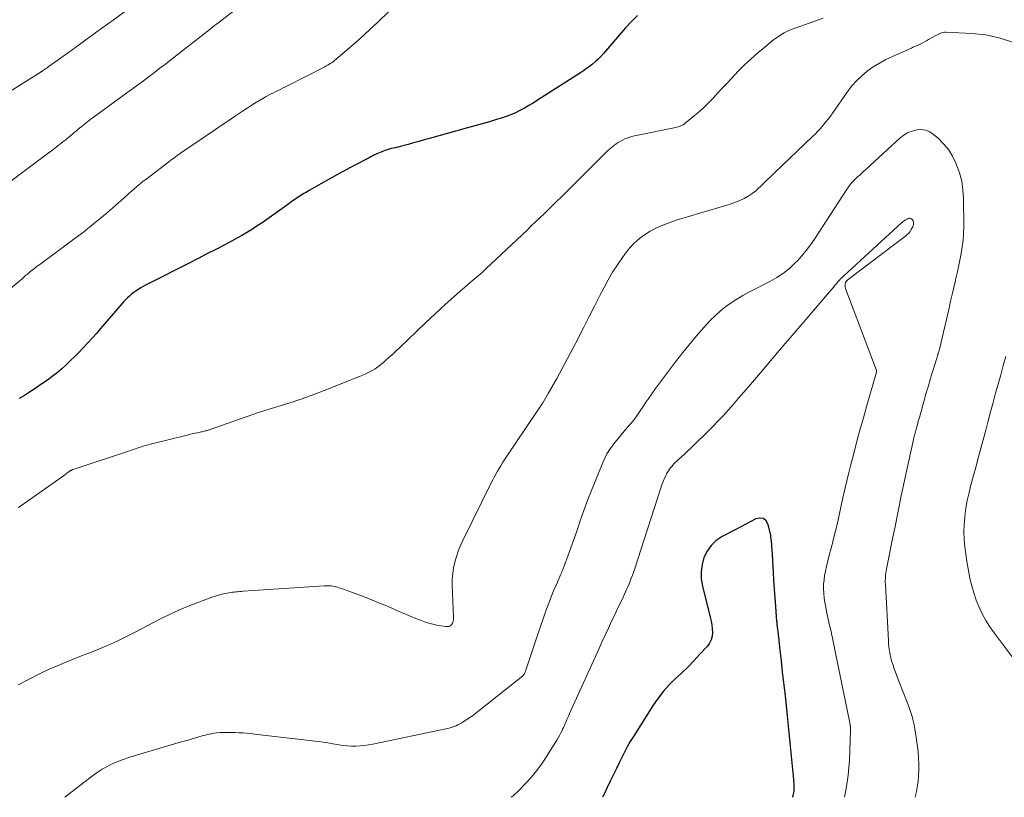
# Model space of a CAD drawing. Units: feet. Extents: x 1990000 to 1995036, y 580000 to 585000.
# Drawn here: x 1991675 to 1991830, y 580000 to 580123 of the extents above; entities that cross this region are included whole.
import ezdxf

# ---------------------------------------------------------------- set-up
doc = ezdxf.new("R2010")
doc.units = ezdxf.units.FT
doc.header["$LTSCALE"] = 100
doc.header["$MEASUREMENT"] = 0
doc.layers.add('CONTOUR INDEX', color=32, linetype='Continuous', lineweight=25)
doc.layers.add('CONTOUR INTERMEDIATE', color=40, linetype='Continuous', lineweight=15)

msp = doc.modelspace()

# ---------------------------------------------------------------- linework, layer by layer
at = {"layer": 'CONTOUR INDEX', "flags": 128}
for points, elevation in [([(1991772.46, 580123.67), (1991771.5, 580122.71), (1991770.58, 580121.7), (1991767.06, 580117.62), (1991766.66, 580117.18), (1991766.24, 580116.76), (1991765.81, 580116.36), (1991765.36, 580115.98), (1991764.89, 580115.61), (1991764.41, 580115.26), (1991763.93, 580114.92), (1991763.43, 580114.59), (1991756.64, 580110.24), (1991755.96, 580109.81), (1991755.27, 580109.4), (1991754.57, 580109.01), (1991753.87, 580108.63), (1991753.15, 580108.28), (1991752.42, 580107.96), (1991751.67, 580107.67), (1991750.91, 580107.42), (1991750.16, 580107.19), (1991749.02, 580106.85), (1991747.87, 580106.51), (1991746.72, 580106.18), (1991745.57, 580105.86), (1991739.57, 580104.19), (1991738.72, 580103.96), (1991737.88, 580103.73), (1991737.03, 580103.49), (1991736.18, 580103.26), (1991735.14, 580102.98), (1991734.82, 580102.89), (1991734.49, 580102.81), (1991734.16, 580102.73), (1991733.83, 580102.66), (1991733.49, 580102.59), (1991733.17, 580102.5), (1991732.84, 580102.4), (1991732.52, 580102.29), (1991731.99, 580102.1), (1991731.74, 580102), (1991731.48, 580101.9), (1991731.23, 580101.78), (1991730.99, 580101.66), (1991730.74, 580101.54), (1991730.5, 580101.41), (1991730.26, 580101.29), (1991730.01, 580101.16), (1991727.73, 580099.97), (1991726.37, 580099.25), (1991725.02, 580098.52), (1991723.67, 580097.78), (1991722.34, 580097.02), (1991720.5, 580095.96), (1991720.09, 580095.72), (1991719.68, 580095.48), (1991719.27, 580095.22), (1991718.87, 580094.96), (1991718.47, 580094.7), (1991718.07, 580094.43), (1991717.68, 580094.16), (1991717.29, 580093.88), (1991714.57, 580091.92), (1991713.82, 580091.39), (1991713.07, 580090.87), (1991712.3, 580090.36), (1991711.53, 580089.87), (1991710.75, 580089.39), (1991709.96, 580088.92), (1991709.16, 580088.47), (1991708.35, 580088.03), (1991707.17, 580087.4), (1991705.76, 580086.66), (1991704.35, 580085.93), (1991702.93, 580085.2), (1991701.52, 580084.48), (1991695.04, 580081.2), (1991694.64, 580081), (1991694.25, 580080.78), (1991693.86, 580080.56), (1991693.47, 580080.33), (1991693.44, 580080.31), (1991693.08, 580080.07), (1991692.73, 580079.83), (1991692.4, 580079.56), (1991692.07, 580079.28), (1991691.76, 580078.99), (1991691.45, 580078.69), (1991691.16, 580078.38), (1991690.87, 580078.06), (1991687.51, 580074.14), (1991686.85, 580073.38), (1991686.19, 580072.64), (1991685.51, 580071.9), (1991684.83, 580071.16), (1991684.76, 580071.09), (1991684.1, 580070.41), (1991683.43, 580069.73), (1991682.75, 580069.06), (1991682.07, 580068.4), (1991681.36, 580067.76), (1991680.63, 580067.15), (1991679.88, 580066.56), (1991679.11, 580066), (1991677.9, 580065.17), (1991677.1, 580064.62), (1991676.29, 580064.09), (1991675.47, 580063.56), (1991674.65, 580063.05)], 980), ([(1991797.01, 580000), (1991797.02, 580000.04), (1991797.09, 580000.27), (1991797.15, 580000.51), (1991797.2, 580000.75), (1991797.24, 580000.99), (1991797.25, 580001.23), (1991797.25, 580001.48), (1991797.25, 580001.59), (1991797.24, 580001.89), (1991797.22, 580002.19), (1991797.2, 580002.49), (1991797.17, 580002.8), (1991796.83, 580006.48), (1991796.63, 580008.62), (1991796.42, 580010.76), (1991796.19, 580012.9), (1991795.96, 580015.04), (1991795.8, 580016.48), (1991795.61, 580018.17), (1991795.41, 580019.87), (1991795.22, 580021.57), (1991795.03, 580023.27), (1991794.69, 580026.28), (1991794.67, 580026.47), (1991794.65, 580026.66), (1991794.63, 580026.86), (1991794.6, 580027.05), (1991794.58, 580027.24), (1991794.56, 580027.43), (1991794.55, 580027.63), (1991794.53, 580027.82), (1991794.35, 580030.18), (1991794.24, 580031.55), (1991794.15, 580032.92), (1991794.05, 580034.29), (1991793.97, 580035.66), (1991793.75, 580039.27), (1991793.73, 580039.54), (1991793.72, 580039.81), (1991793.7, 580040.08), (1991793.68, 580040.35), (1991793.66, 580040.62), (1991793.62, 580040.89), (1991793.58, 580041.15), (1991793.53, 580041.42), (1991793.15, 580043.15), (1991792.82, 580043.72), (1991792.4, 580044.09), (1991791.84, 580044.17), (1991791.19, 580044.05), (1991790.4, 580043.62), (1991789.6, 580043.19), (1991788.8, 580042.77), (1991788, 580042.35), (1991785.87, 580041.24), (1991784.93, 580040.6), (1991784.11, 580039.85), (1991783.48, 580038.94), (1991782.97, 580037.92), (1991782.67, 580036.81), (1991782.51, 580035.69), (1991782.55, 580034.55), (1991782.73, 580033.41), (1991783.96, 580028.47), (1991784.09, 580027.87), (1991784.2, 580027.27), (1991784.27, 580026.66), (1991784.31, 580026.05), (1991784.26, 580025.46), (1991784.13, 580024.9), (1991783.87, 580024.39), (1991783.53, 580023.91), (1991782.28, 580022.56), (1991781.35, 580021.57), (1991780.4, 580020.6), (1991779.42, 580019.65), (1991778.42, 580018.72), (1991777.46, 580017.77), (1991776.55, 580016.77), (1991775.72, 580015.7), (1991774.95, 580014.58), (1991771.82, 580009.63), (1991771.32, 580008.81), (1991770.85, 580007.99), (1991770.39, 580007.15), (1991769.96, 580006.3), (1991769.54, 580005.44), (1991769.13, 580004.58), (1991768.71, 580003.72), (1991768.3, 580002.86), (1991768.15, 580002.54), (1991767.66, 580001.53), (1991767.17, 580000.51), (1991766.91, 580000)], 960)]:
    msp.add_lwpolyline(points, dxfattribs=dict(at, elevation=elevation))
at = {"layer": 'CONTOUR INTERMEDIATE', "flags": 128}
for points, elevation in [([(1991714.7, 580129.12), (1991706.53, 580122.81), (1991706.2, 580122.56), (1991705.87, 580122.3), (1991705.55, 580122.05), (1991705.22, 580121.79), (1991704.89, 580121.54), (1991704.57, 580121.28), (1991704.24, 580121.02), (1991703.91, 580120.77), (1991698.64, 580116.64), (1991697.77, 580115.97), (1991696.91, 580115.31), (1991696.05, 580114.65), (1991695.18, 580113.99), (1991694.3, 580113.34), (1991693.43, 580112.69), (1991692.55, 580112.04), (1991691.67, 580111.4), (1991686.56, 580107.7), (1991686.02, 580107.3), (1991685.48, 580106.89), (1991684.96, 580106.48), (1991684.43, 580106.05), (1991683.96, 580105.67), (1991683.68, 580105.43), (1991683.4, 580105.2), (1991683.12, 580104.96), (1991682.84, 580104.72), (1991682.57, 580104.48), (1991682.29, 580104.24), (1991682, 580104.01), (1991681.71, 580103.79), (1991681.28, 580103.44), (1991680.77, 580103.05), (1991680.26, 580102.66), (1991679.75, 580102.27), (1991679.23, 580101.88), (1991672.05, 580096.48)], 988), ([(1991693.48, 580125.83), (1991689.49, 580122.92), (1991687.72, 580121.64), (1991685.96, 580120.36), (1991684.19, 580119.09), (1991682.42, 580117.82), (1991679.2, 580115.51), (1991679.04, 580115.4), (1991678.87, 580115.28), (1991678.71, 580115.16), (1991678.54, 580115.04), (1991678.29, 580114.87), (1991678.25, 580114.84), (1991678.2, 580114.81), (1991678.16, 580114.79), (1991678.12, 580114.76), (1991678.08, 580114.73), (1991678.03, 580114.7), (1991677.99, 580114.67), (1991677.95, 580114.65), (1991666.05, 580107.18)], 992), ([(1991733.13, 580124.27), (1991731.32, 580122.54), (1991730.24, 580121.52), (1991729.15, 580120.52), (1991728.04, 580119.53), (1991726.92, 580118.56), (1991724.77, 580116.73), (1991724.56, 580116.56), (1991724.35, 580116.39), (1991724.14, 580116.24), (1991723.92, 580116.09), (1991723.69, 580115.94), (1991723.46, 580115.8), (1991723.23, 580115.67), (1991722.99, 580115.55), (1991716.78, 580112.39), (1991716.4, 580112.2), (1991716.02, 580112.01), (1991715.63, 580111.81), (1991715.25, 580111.63), (1991714.86, 580111.43), (1991714.48, 580111.24), (1991714.1, 580111.04), (1991713.72, 580110.83), (1991713.2, 580110.53), (1991712.57, 580110.17), (1991711.94, 580109.79), (1991711.32, 580109.41), (1991710.71, 580109.01), (1991709.79, 580108.39), (1991708.72, 580107.68), (1991707.65, 580106.96), (1991706.59, 580106.24), (1991705.53, 580105.52), (1991700.16, 580101.86), (1991700.03, 580101.77), (1991699.89, 580101.68), (1991699.76, 580101.59), (1991699.63, 580101.5), (1991699.36, 580101.3), (1991699.1, 580101.11), (1991698.83, 580100.92), (1991698.57, 580100.72), (1991698.31, 580100.52), (1991694.65, 580097.72), (1991694.26, 580097.43), (1991693.89, 580097.12), (1991693.52, 580096.82), (1991693.15, 580096.5), (1991692.79, 580096.18), (1991692.42, 580095.87), (1991692.06, 580095.55), (1991691.7, 580095.23), (1991689.45, 580093.24), (1991687.95, 580091.95), (1991686.42, 580090.69), (1991684.86, 580089.46), (1991683.29, 580088.26), (1991678.31, 580084.6), (1991677.9, 580084.29), (1991677.49, 580083.98), (1991677.09, 580083.67), (1991676.68, 580083.35), (1991676.23, 580083), (1991676.05, 580082.85), (1991675.88, 580082.71), (1991675.71, 580082.56), (1991675.55, 580082.4), (1991675.38, 580082.25), (1991675.21, 580082.1), (1991675.05, 580081.95), (1991674.87, 580081.8), (1991670.44, 580078.09)], 984), ([(1991801.84, 580123.24), (1991797.4, 580121.67), (1991796.95, 580121.5), (1991796.51, 580121.31), (1991796.07, 580121.11), (1991795.65, 580120.89), (1991795.23, 580120.65), (1991794.82, 580120.39), (1991794.43, 580120.12), (1991794.05, 580119.83), (1991792.58, 580118.66), (1991791.5, 580117.75), (1991790.43, 580116.81), (1991789.41, 580115.84), (1991788.41, 580114.83), (1991787.29, 580113.66), (1991786.58, 580112.92), (1991785.87, 580112.16), (1991785.17, 580111.41), (1991784.48, 580110.64), (1991783.77, 580109.9), (1991783.03, 580109.17), (1991782.27, 580108.48), (1991781.49, 580107.81), (1991779.99, 580106.6), (1991779.83, 580106.48), (1991779.66, 580106.36), (1991779.48, 580106.27), (1991779.29, 580106.18), (1991779.1, 580106.1), (1991778.9, 580106.04), (1991778.7, 580105.98), (1991778.5, 580105.93), (1991771.96, 580104.6), (1991771.58, 580104.51), (1991771.2, 580104.4), (1991770.83, 580104.27), (1991770.46, 580104.12), (1991770.1, 580103.95), (1991769.76, 580103.77), (1991769.42, 580103.57), (1991769.1, 580103.36), (1991769.02, 580103.3), (1991768.74, 580103.1), (1991768.48, 580102.89), (1991768.22, 580102.67), (1991767.96, 580102.45), (1991767.71, 580102.22), (1991767.47, 580101.98), (1991767.22, 580101.75), (1991766.98, 580101.51), (1991760.36, 580094.92), (1991759.7, 580094.26), (1991759.03, 580093.6), (1991758.36, 580092.95), (1991757.69, 580092.3), (1991757.01, 580091.65), (1991756.34, 580091), (1991755.66, 580090.36), (1991754.98, 580089.72), (1991748.46, 580083.57), (1991748.16, 580083.29), (1991747.86, 580083.02), (1991747.55, 580082.75), (1991747.24, 580082.48), (1991746.92, 580082.21), (1991746.61, 580081.95), (1991746.3, 580081.68), (1991745.99, 580081.41), (1991743.52, 580079.24), (1991741.99, 580077.87), (1991740.46, 580076.49), (1991738.96, 580075.09), (1991737.47, 580073.68), (1991734.86, 580071.16), (1991734.3, 580070.63), (1991733.73, 580070.11), (1991733.16, 580069.59), (1991732.59, 580069.07), (1991732.26, 580068.78), (1991731.84, 580068.43), (1991731.4, 580068.09), (1991730.94, 580067.78), (1991730.46, 580067.49), (1991729.98, 580067.22), (1991729.48, 580066.97), (1991728.98, 580066.74), (1991728.46, 580066.53), (1991722.89, 580064.35), (1991722.2, 580064.08), (1991721.51, 580063.81), (1991720.81, 580063.55), (1991720.11, 580063.29), (1991719.41, 580063.04), (1991718.71, 580062.79), (1991718, 580062.56), (1991717.29, 580062.34), (1991712.82, 580060.96), (1991712.66, 580060.91), (1991712.51, 580060.86), (1991712.36, 580060.82), (1991712.2, 580060.77), (1991712.05, 580060.72), (1991711.9, 580060.67), (1991711.74, 580060.62), (1991711.59, 580060.57), (1991704.53, 580058.09), (1991704.37, 580058.03), (1991704.22, 580057.98), (1991704.06, 580057.94), (1991703.9, 580057.89), (1991703.74, 580057.85), (1991703.58, 580057.81), (1991703.42, 580057.78), (1991703.26, 580057.74), (1991702.85, 580057.67), (1991702.49, 580057.59), (1991702.13, 580057.52), (1991701.76, 580057.43), (1991701.4, 580057.35), (1991695.43, 580055.85), (1991695.03, 580055.75), (1991694.63, 580055.64), (1991694.23, 580055.52), (1991693.83, 580055.39), (1991693.44, 580055.26), (1991693.05, 580055.13), (1991692.65, 580055), (1991692.26, 580054.87), (1991683.18, 580051.86), (1991683.09, 580051.83), (1991683.01, 580051.79), (1991682.92, 580051.76), (1991682.84, 580051.71), (1991682.77, 580051.67), (1991682.69, 580051.62), (1991682.61, 580051.57), (1991682.54, 580051.51), (1991682.35, 580051.37), (1991682.18, 580051.24), (1991682.01, 580051.11), (1991681.84, 580050.98), (1991681.66, 580050.86), (1991674.53, 580045.83)], 976), ([(1991831.77, 580119.44), (1991829.69, 580120.14), (1991827.53, 580120.57), (1991825.33, 580120.81), (1991821.31, 580121), (1991821.08, 580121), (1991820.85, 580120.97), (1991820.62, 580120.92), (1991820.4, 580120.85), (1991820.18, 580120.76), (1991819.97, 580120.67), (1991819.76, 580120.56), (1991819.56, 580120.44), (1991818.51, 580119.84), (1991818.19, 580119.65), (1991817.85, 580119.47), (1991817.52, 580119.3), (1991817.18, 580119.14), (1991816.84, 580118.98), (1991816.49, 580118.82), (1991816.15, 580118.67), (1991815.8, 580118.51), (1991812.81, 580117.19), (1991811.77, 580116.68), (1991810.75, 580116.13), (1991809.77, 580115.52), (1991808.82, 580114.85), (1991807.93, 580114.12), (1991807.09, 580113.33), (1991806.33, 580112.47), (1991805.63, 580111.55), (1991803.34, 580108.26), (1991802.97, 580107.75), (1991802.6, 580107.25), (1991802.22, 580106.76), (1991801.82, 580106.28), (1991801.41, 580105.8), (1991801, 580105.34), (1991800.56, 580104.89), (1991800.12, 580104.45), (1991794.16, 580098.76), (1991793.57, 580098.21), (1991792.99, 580097.65), (1991792.41, 580097.08), (1991791.83, 580096.52), (1991791.73, 580096.43), (1991791.18, 580095.94), (1991790.6, 580095.49), (1991789.98, 580095.09), (1991789.33, 580094.73), (1991788.66, 580094.41), (1991787.98, 580094.12), (1991787.28, 580093.87), (1991786.58, 580093.64), (1991779.45, 580091.55), (1991778.59, 580091.28), (1991777.73, 580090.99), (1991776.89, 580090.66), (1991776.05, 580090.32), (1991775.92, 580090.27), (1991775.17, 580089.91), (1991774.44, 580089.52), (1991773.74, 580089.08), (1991773.05, 580088.61), (1991772.41, 580088.08), (1991771.81, 580087.52), (1991771.25, 580086.9), (1991770.73, 580086.26), (1991770.07, 580085.36), (1991769.27, 580084.23), (1991768.52, 580083.06), (1991767.82, 580081.86), (1991767.16, 580080.64), (1991766.52, 580079.37), (1991765.68, 580077.7), (1991764.83, 580076.03), (1991763.99, 580074.37), (1991763.14, 580072.7), (1991763.07, 580072.56), (1991762.25, 580070.97), (1991761.41, 580069.39), (1991760.56, 580067.82), (1991759.69, 580066.26), (1991758.35, 580063.89), (1991758.14, 580063.52), (1991757.92, 580063.14), (1991757.7, 580062.78), (1991757.47, 580062.41), (1991757.31, 580062.16), (1991757.16, 580061.93), (1991757.01, 580061.69), (1991756.85, 580061.45), (1991756.7, 580061.22), (1991751.38, 580053.31), (1991751.1, 580052.88), (1991750.82, 580052.44), (1991750.55, 580052), (1991750.29, 580051.56), (1991750.04, 580051.11), (1991749.79, 580050.65), (1991749.55, 580050.19), (1991749.32, 580049.73), (1991744.82, 580040.63), (1991744.44, 580039.8), (1991744.09, 580038.95), (1991743.8, 580038.08), (1991743.54, 580037.2), (1991743.35, 580036.31), (1991743.22, 580035.41), (1991743.16, 580034.5), (1991743.16, 580033.58), (1991743.37, 580028.54), (1991743.37, 580028.31), (1991743.35, 580028.09), (1991743.3, 580027.88), (1991743.24, 580027.67), (1991743.21, 580027.59), (1991743.13, 580027.43), (1991743.03, 580027.29), (1991742.9, 580027.18), (1991742.75, 580027.09), (1991742.58, 580027.03), (1991742.41, 580027), (1991742.24, 580026.99), (1991742.06, 580027.01), (1991740.71, 580027.25), (1991739.86, 580027.44), (1991739.03, 580027.66), (1991738.21, 580027.94), (1991737.41, 580028.26), (1991734.41, 580029.56), (1991732.91, 580030.21), (1991731.4, 580030.83), (1991729.88, 580031.43), (1991728.35, 580032.01), (1991725.79, 580032.96), (1991725.53, 580033.05), (1991725.28, 580033.14), (1991725.02, 580033.21), (1991724.77, 580033.28), (1991724.68, 580033.31), (1991724.46, 580033.35), (1991724.24, 580033.39), (1991724.02, 580033.42), (1991723.8, 580033.44), (1991723.58, 580033.45), (1991723.35, 580033.45), (1991723.13, 580033.45), (1991722.91, 580033.43), (1991710.05, 580032.59), (1991709.76, 580032.57), (1991709.48, 580032.55), (1991709.2, 580032.52), (1991708.91, 580032.5), (1991708.63, 580032.46), (1991708.35, 580032.43), (1991708.07, 580032.38), (1991707.79, 580032.33), (1991707.24, 580032.23), (1991706.7, 580032.11), (1991706.15, 580031.97), (1991705.62, 580031.81), (1991705.09, 580031.63), (1991703.04, 580030.87), (1991701.51, 580030.27), (1991699.99, 580029.64), (1991698.5, 580028.94), (1991697.02, 580028.21), (1991692.89, 580026.04), (1991691.52, 580025.36), (1991690.14, 580024.7), (1991688.74, 580024.08), (1991687.33, 580023.49), (1991685.91, 580022.92), (1991684.49, 580022.35), (1991683.07, 580021.77), (1991681.65, 580021.19), (1991681.09, 580020.96), (1991679.4, 580020.24), (1991677.73, 580019.47), (1991676.09, 580018.65), (1991674.47, 580017.8)], 972), ([(1991816.39, 580000), (1991816.54, 580000.66), (1991816.71, 580001.58), (1991816.84, 580002.51), (1991816.94, 580003.44), (1991816.98, 580004.37), (1991816.99, 580005.31), (1991816.94, 580006.24), (1991816.85, 580007.17), (1991816.56, 580009.49), (1991816.46, 580010.15), (1991816.35, 580010.81), (1991816.22, 580011.46), (1991816.07, 580012.11), (1991815.9, 580012.76), (1991815.72, 580013.4), (1991815.5, 580014.03), (1991815.27, 580014.65), (1991813.7, 580018.65), (1991813.49, 580019.21), (1991813.28, 580019.77), (1991813.09, 580020.34), (1991812.89, 580020.9), (1991812.81, 580021.17), (1991812.67, 580021.61), (1991812.55, 580022.05), (1991812.45, 580022.49), (1991812.36, 580022.94), (1991812.29, 580023.39), (1991812.24, 580023.85), (1991812.19, 580024.3), (1991812.16, 580024.76), (1991811.67, 580033.69), (1991811.66, 580034), (1991811.65, 580034.3), (1991811.67, 580034.6), (1991811.69, 580034.9), (1991811.72, 580035.21), (1991811.76, 580035.51), (1991811.81, 580035.81), (1991811.86, 580036.1), (1991812.71, 580040.39), (1991813.2, 580042.83), (1991813.69, 580045.26), (1991814.2, 580047.7), (1991814.71, 580050.13), (1991815.74, 580054.91), (1991815.84, 580055.39), (1991815.95, 580055.87), (1991816.06, 580056.35), (1991816.18, 580056.83), (1991816.3, 580057.3), (1991816.43, 580057.78), (1991816.55, 580058.25), (1991816.68, 580058.73), (1991816.74, 580058.93), (1991816.89, 580059.5), (1991817.05, 580060.07), (1991817.21, 580060.65), (1991817.37, 580061.22), (1991818.15, 580063.98), (1991818.43, 580064.93), (1991818.71, 580065.88), (1991818.99, 580066.83), (1991819.29, 580067.78), (1991819.76, 580069.28), (1991819.82, 580069.48), (1991819.88, 580069.68), (1991819.94, 580069.87), (1991820, 580070.07), (1991820.06, 580070.27), (1991820.12, 580070.47), (1991820.17, 580070.67), (1991820.22, 580070.88), (1991821.75, 580077.37), (1991822, 580078.46), (1991822.26, 580079.55), (1991822.51, 580080.64), (1991822.76, 580081.74), (1991822.79, 580081.84), (1991823.02, 580082.88), (1991823.25, 580083.92), (1991823.47, 580084.96), (1991823.68, 580086), (1991823.85, 580087.05), (1991823.98, 580088.1), (1991824.05, 580089.16), (1991824.07, 580090.22), (1991824.03, 580094.74), (1991823.94, 580096.1), (1991823.75, 580097.45), (1991823.4, 580098.76), (1991822.94, 580100.05), (1991822.83, 580100.32), (1991822.28, 580101.41), (1991821.65, 580102.44), (1991820.87, 580103.36), (1991820.01, 580104.23), (1991819.29, 580104.85), (1991818.69, 580105.24), (1991818.05, 580105.51), (1991817.36, 580105.61), (1991816.65, 580105.58), (1991815.93, 580105.38), (1991815.25, 580105.12), (1991814.62, 580104.74), (1991814.03, 580104.28), (1991808.61, 580099.32), (1991808.27, 580099.02), (1991807.94, 580098.71), (1991807.61, 580098.41), (1991807.28, 580098.11), (1991807.06, 580097.92), (1991806.84, 580097.71), (1991806.63, 580097.5), (1991806.43, 580097.27), (1991806.23, 580097.04), (1991806.04, 580096.8), (1991805.86, 580096.56), (1991805.69, 580096.31), (1991805.52, 580096.06), (1991800.48, 580088.29), (1991799.84, 580087.37), (1991799.17, 580086.48), (1991798.45, 580085.63), (1991797.7, 580084.81), (1991797.47, 580084.57), (1991796.54, 580083.71), (1991795.56, 580082.91), (1991794.5, 580082.21), (1991793.39, 580081.58), (1991791.02, 580080.39), (1991790.07, 580079.89), (1991789.12, 580079.37), (1991788.2, 580078.81), (1991787.29, 580078.23), (1991786.41, 580077.61), (1991785.57, 580076.94), (1991784.78, 580076.22), (1991784.02, 580075.45), (1991783.49, 580074.86), (1991782.5, 580073.76), (1991781.53, 580072.65), (1991780.58, 580071.51), (1991779.65, 580070.36), (1991778.49, 580068.89), (1991777.68, 580067.84), (1991776.87, 580066.79), (1991776.09, 580065.72), (1991775.31, 580064.65), (1991774.71, 580063.8), (1991774.25, 580063.14), (1991773.79, 580062.47), (1991773.34, 580061.81), (1991772.89, 580061.14), (1991772.44, 580060.47), (1991771.97, 580059.82), (1991771.47, 580059.19), (1991770.95, 580058.58), (1991770.37, 580057.9), (1991769.88, 580057.32), (1991769.4, 580056.74), (1991768.93, 580056.15), (1991768.46, 580055.55), (1991768.03, 580054.94), (1991767.63, 580054.3), (1991767.29, 580053.63), (1991766.97, 580052.95), (1991765.06, 580048.28), (1991764.6, 580047.12), (1991764.16, 580045.95), (1991763.74, 580044.77), (1991763.35, 580043.59), (1991762.96, 580042.41), (1991762.56, 580041.22), (1991762.14, 580040.05), (1991761.72, 580038.88), (1991760.7, 580036.14), (1991760.65, 580036.01), (1991760.6, 580035.89), (1991760.55, 580035.77), (1991760.5, 580035.64), (1991760.44, 580035.52), (1991760.39, 580035.4), (1991760.34, 580035.28), (1991760.28, 580035.16), (1991759.78, 580034.04), (1991759.48, 580033.36), (1991759.19, 580032.67), (1991758.92, 580031.98), (1991758.64, 580031.28), (1991758.36, 580030.55), (1991757.97, 580029.48), (1991757.58, 580028.41), (1991757.2, 580027.33), (1991756.84, 580026.25), (1991754.79, 580020.11), (1991754.76, 580020.02), (1991754.73, 580019.93), (1991754.7, 580019.83), (1991754.66, 580019.74), (1991754.66, 580019.73), (1991754.62, 580019.65), (1991754.59, 580019.57), (1991754.54, 580019.49), (1991754.5, 580019.41), (1991754.45, 580019.34), (1991754.39, 580019.27), (1991754.33, 580019.21), (1991754.26, 580019.15), (1991747.41, 580013.73), (1991746.87, 580013.32), (1991746.33, 580012.91), (1991745.78, 580012.53), (1991745.21, 580012.15), (1991744.65, 580011.78), (1991744.36, 580011.61), (1991744.06, 580011.45), (1991743.76, 580011.31), (1991743.44, 580011.18), (1991743.12, 580011.07), (1991742.8, 580010.98), (1991742.47, 580010.89), (1991742.14, 580010.81), (1991730.57, 580008.4), (1991729.9, 580008.28), (1991729.23, 580008.18), (1991728.56, 580008.12), (1991727.88, 580008.09), (1991727.2, 580008.09), (1991726.53, 580008.12), (1991725.86, 580008.2), (1991725.19, 580008.3), (1991725.01, 580008.34), (1991724.25, 580008.47), (1991723.49, 580008.6), (1991722.73, 580008.71), (1991721.96, 580008.81), (1991711.84, 580010.01), (1991711.25, 580010.08), (1991710.66, 580010.14), (1991710.06, 580010.18), (1991709.46, 580010.22), (1991708.87, 580010.24), (1991708.27, 580010.26), (1991707.67, 580010.26), (1991707.07, 580010.26), (1991707.02, 580010.26), (1991706.44, 580010.23), (1991705.86, 580010.18), (1991705.29, 580010.1), (1991704.72, 580009.99), (1991704.63, 580009.97), (1991704.11, 580009.85), (1991703.59, 580009.72), (1991703.07, 580009.58), (1991702.55, 580009.42), (1991702.03, 580009.27), (1991701.52, 580009.11), (1991701, 580008.95), (1991700.48, 580008.8), (1991692.84, 580006.58), (1991691.96, 580006.31), (1991691.08, 580006), (1991690.22, 580005.67), (1991689.37, 580005.3), (1991688.54, 580004.89), (1991687.74, 580004.44), (1991686.97, 580003.94), (1991686.22, 580003.4), (1991681.86, 580000)], 968), ([(1991805.23, 580000), (1991805.44, 580001.14), (1991805.63, 580002.32), (1991805.79, 580003.51), (1991805.9, 580004.7), (1991805.98, 580005.89), (1991806.18, 580010.58), (1991806.18, 580010.65), (1991806.18, 580010.73), (1991806.18, 580010.8), (1991806.18, 580010.87), (1991806.17, 580010.9), (1991806.17, 580010.96), (1991806.17, 580011.01), (1991806.16, 580011.07), (1991806.15, 580011.12), (1991806.15, 580011.19), (1991806.14, 580011.24), (1991806.13, 580011.29), (1991806.13, 580011.34), (1991806.12, 580011.39), (1991806.11, 580011.44), (1991806.1, 580011.49), (1991806.09, 580011.54), (1991804.05, 580021.53), (1991803.74, 580023.08), (1991803.41, 580024.63), (1991803.08, 580026.17), (1991802.74, 580027.71), (1991802.37, 580029.37), (1991802.23, 580030.09), (1991802.1, 580030.8), (1991802.01, 580031.52), (1991801.94, 580032.25), (1991801.94, 580032.28), (1991801.91, 580032.99), (1991801.91, 580033.69), (1991801.97, 580034.39), (1991802.07, 580035.09), (1991802.2, 580035.79), (1991802.34, 580036.48), (1991802.5, 580037.17), (1991802.68, 580037.86), (1991803.24, 580039.97), (1991803.49, 580040.95), (1991803.74, 580041.93), (1991803.97, 580042.92), (1991804.19, 580043.9), (1991804.41, 580044.89), (1991804.63, 580045.88), (1991804.85, 580046.87), (1991805.07, 580047.86), (1991805.12, 580048.07), (1991805.37, 580049.17), (1991805.62, 580050.26), (1991805.89, 580051.35), (1991806.17, 580052.44), (1991806.62, 580054.18), (1991807.13, 580056.13), (1991807.65, 580058.08), (1991808.19, 580060.03), (1991808.74, 580061.97), (1991810.26, 580067.23), (1991810.27, 580067.28), (1991810.28, 580067.34), (1991810.28, 580067.4), (1991810.28, 580067.46), (1991810.28, 580067.51), (1991810.27, 580067.57), (1991810.26, 580067.62), (1991810.24, 580067.68), (1991805.43, 580080.32), (1991805.37, 580080.54), (1991805.33, 580080.75), (1991805.32, 580080.97), (1991805.34, 580081.2), (1991805.39, 580081.41), (1991805.48, 580081.6), (1991805.61, 580081.76), (1991805.77, 580081.92), (1991814.89, 580088.78), (1991815.15, 580089), (1991815.39, 580089.24), (1991815.59, 580089.51), (1991815.78, 580089.8), (1991815.91, 580090.06), (1991816, 580090.24), (1991816.06, 580090.42), (1991816.1, 580090.61), (1991816.12, 580090.81), (1991816.12, 580090.85), (1991816.1, 580091.02), (1991816.05, 580091.18), (1991815.97, 580091.33), (1991815.86, 580091.46), (1991815.72, 580091.55), (1991815.58, 580091.59), (1991815.43, 580091.59), (1991815.28, 580091.55), (1991815.11, 580091.46), (1991814.87, 580091.33), (1991814.64, 580091.19), (1991814.42, 580091.02), (1991814.22, 580090.85), (1991804.49, 580081.87), (1991804.45, 580081.83), (1991804.4, 580081.79), (1991804.36, 580081.74), (1991804.32, 580081.7), (1991804.28, 580081.66), (1991804.24, 580081.61), (1991804.2, 580081.56), (1991804.16, 580081.52), (1991803.99, 580081.32), (1991803.87, 580081.18), (1991803.75, 580081.03), (1991803.62, 580080.89), (1991803.5, 580080.74), (1991796.93, 580073.05), (1991795.51, 580071.39), (1991794.1, 580069.74), (1991792.69, 580068.08), (1991791.28, 580066.42), (1991790.02, 580064.93), (1991789.23, 580064.02), (1991788.44, 580063.11), (1991787.65, 580062.2), (1991786.85, 580061.3), (1991786.04, 580060.41), (1991785.22, 580059.53), (1991784.38, 580058.66), (1991783.53, 580057.81), (1991781.43, 580055.75), (1991780.94, 580055.27), (1991780.44, 580054.8), (1991779.94, 580054.33), (1991779.44, 580053.87), (1991778.99, 580053.46), (1991778.71, 580053.2), (1991778.44, 580052.94), (1991778.18, 580052.67), (1991777.92, 580052.39), (1991777.68, 580052.1), (1991777.46, 580051.8), (1991777.26, 580051.49), (1991777.07, 580051.16), (1991776.97, 580050.94), (1991776.75, 580050.49), (1991776.55, 580050.03), (1991776.37, 580049.57), (1991776.21, 580049.1), (1991771.97, 580036.05), (1991771.81, 580035.58), (1991771.65, 580035.12), (1991771.48, 580034.66), (1991771.31, 580034.2), (1991771.12, 580033.74), (1991770.93, 580033.29), (1991770.73, 580032.84), (1991770.52, 580032.39), (1991770.18, 580031.66), (1991769.8, 580030.86), (1991769.41, 580030.05), (1991769.03, 580029.24), (1991768.65, 580028.43), (1991768.37, 580027.84), (1991767.85, 580026.74), (1991767.33, 580025.63), (1991766.82, 580024.52), (1991766.32, 580023.41), (1991761.72, 580013.25), (1991761.58, 580012.93), (1991761.44, 580012.62), (1991761.3, 580012.31), (1991761.16, 580012), (1991761.03, 580011.69), (1991760.89, 580011.37), (1991760.75, 580011.06), (1991760.6, 580010.75), (1991760.52, 580010.57), (1991760.33, 580010.18), (1991760.13, 580009.78), (1991759.91, 580009.4), (1991759.68, 580009.02), (1991758.07, 580006.44), (1991757.31, 580005.3), (1991756.5, 580004.19), (1991755.62, 580003.14), (1991754.69, 580002.12), (1991753.72, 580001.15), (1991752.72, 580000.2), (1991752.49, 580000)], 964), ([(1991831.87, 580021.98), (1991828.87, 580025.99), (1991828.19, 580026.97), (1991827.56, 580027.97), (1991827, 580029.02), (1991826.49, 580030.09), (1991826.06, 580031.2), (1991825.66, 580032.32), (1991825.34, 580033.47), (1991825.06, 580034.63), (1991824.98, 580034.97), (1991824.76, 580036.12), (1991824.55, 580037.28), (1991824.39, 580038.44), (1991824.24, 580039.6), (1991824.15, 580040.77), (1991824.11, 580041.94), (1991824.15, 580043.11), (1991824.24, 580044.28), (1991824.26, 580044.46), (1991824.43, 580045.72), (1991824.64, 580046.96), (1991824.91, 580048.2), (1991825.22, 580049.42), (1991825.26, 580049.58), (1991825.62, 580050.88), (1991825.98, 580052.18), (1991826.33, 580053.48), (1991826.68, 580054.79), (1991827.55, 580058.07), (1991827.94, 580059.53), (1991828.33, 580060.99), (1991828.72, 580062.45), (1991829.12, 580063.91), (1991829.53, 580065.36), (1991829.93, 580066.82), (1991830.32, 580068.28), (1991830.72, 580069.73)], 972)]:
    msp.add_lwpolyline(points, dxfattribs=dict(at, elevation=elevation))

doc.saveas('drawing.dxf')
